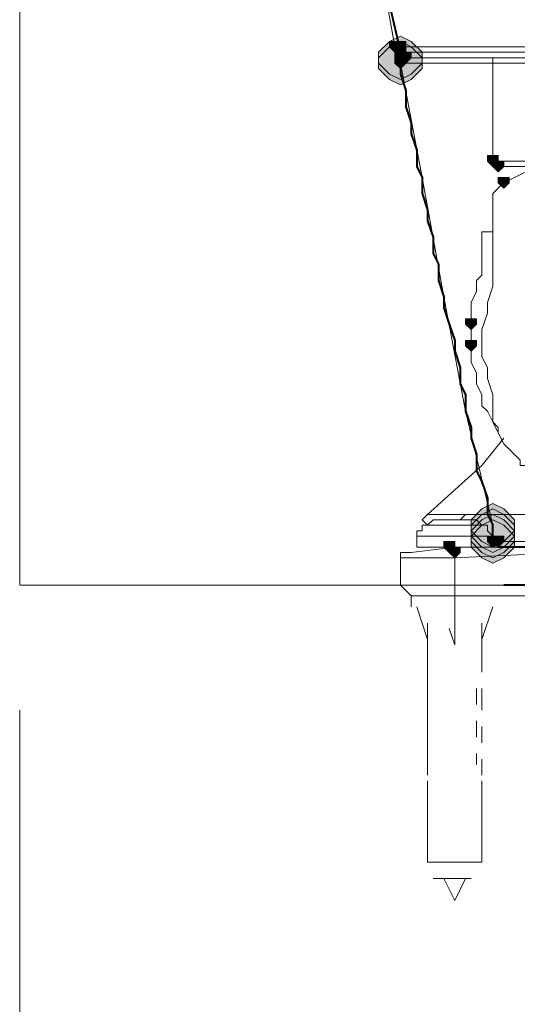
# Model space of a CAD drawing. Units: inches. Extents: x -280 to -6, y 2 to 200.
# Drawn here: x -235 to -231, y 28 to 35 of the extents above; entities that cross this region are included whole.
import ezdxf

# ---------------------------------------------------------------- set-up
doc = ezdxf.new("R2010")
doc.units = ezdxf.units.IN
doc.header["$LTSCALE"] = 5
doc.header["$MEASUREMENT"] = 0
doc.layers.add('Layer 1', color=7, linetype='Continuous', lineweight=0)

msp = doc.modelspace()

# ---------------------------------------------------------------- hatches: boundary and pattern name
at = {"layer": 'Layer 1'}
h = msp.add_hatch(color=7, dxfattribs=at)
h.dxf.hatch_style = 2
h.paths.add_polyline_path([(-232.1898, 35.2337), (-232.2745, 35.1914), (-232.3592, 35.1067), (-232.3592, 35.0221), (-232.2745, 34.9374), (-232.1898, 34.8951), (-232.1052, 34.9374), (-232.0205, 35.0221), (-232.0205, 35.1067), (-232.1052, 35.1914)])
h = msp.add_hatch(color=7, dxfattribs=at)
h.dxf.hatch_style = 2
h.paths.add_polyline_path([(-232.1898, 35.2337), (-232.2745, 35.1914), (-232.3592, 35.1067), (-232.3592, 35.0221), (-232.2745, 34.9374), (-232.1898, 34.8951), (-232.1052, 34.9374), (-232.0205, 35.0221), (-232.0205, 35.1067), (-232.1052, 35.1914)])
h = msp.add_hatch(color=7, dxfattribs=at)
h.dxf.hatch_style = 2
h.paths.add_polyline_path([(-232.1898, 35.2337), (-232.2745, 35.1914), (-232.3592, 35.1067), (-232.3592, 35.0221), (-232.2745, 34.9374), (-232.1898, 34.8951), (-232.1052, 34.9374), (-232.0205, 35.0221), (-232.0205, 35.1067), (-232.1052, 35.1914)])
h = msp.add_hatch(color=7, dxfattribs=at)
h.dxf.hatch_style = 2
h.paths.add_polyline_path([(-232.1898, 35.2337), (-232.2745, 35.1914), (-232.3592, 35.1067), (-232.3592, 35.0221), (-232.2745, 34.9374), (-232.1898, 34.8951), (-232.1052, 34.9374), (-232.0205, 35.0221), (-232.0205, 35.1067), (-232.1052, 35.1914)])
h = msp.add_hatch(color=7, dxfattribs=at)
h.dxf.hatch_style = 2
h.paths.add_polyline_path([(-232.1898, 35.2337), (-232.2745, 35.1914), (-232.3592, 35.1067), (-232.3592, 35.0221), (-232.2745, 34.9374), (-232.1898, 34.8951), (-232.1052, 34.9374), (-232.0205, 35.0221), (-232.0205, 35.1067), (-232.1052, 35.1914)])
h = msp.add_hatch(color=7, dxfattribs=at)
h.dxf.hatch_style = 2
h.paths.add_polyline_path([(-232.1898, 35.1914), (-232.2745, 35.1491), (-232.3592, 35.0644), (-232.3592, 34.9797), (-232.2745, 34.8951), (-232.1898, 34.8527), (-232.1052, 34.8951), (-232.0205, 34.9797), (-232.0205, 35.0644), (-232.1052, 35.1491)])
h = msp.add_hatch(color=7, dxfattribs=at)
h.dxf.hatch_style = 2
h.paths.add_polyline_path([(-232.1898, 35.1914), (-232.2745, 35.1491), (-232.3592, 35.0644), (-232.3592, 34.9797), (-232.2745, 34.8951), (-232.1898, 34.8527), (-232.1052, 34.8951), (-232.0205, 34.9797), (-232.0205, 35.0644), (-232.1052, 35.1491)])
h = msp.add_hatch(color=7, dxfattribs=at)
h.dxf.hatch_style = 2
h.paths.add_polyline_path([(-232.1898, 35.1914), (-232.2745, 35.1491), (-232.3592, 35.0644), (-232.3592, 34.9797), (-232.2745, 34.8951), (-232.1898, 34.8527), (-232.1052, 34.8951), (-232.0205, 34.9797), (-232.0205, 35.0644), (-232.1052, 35.1491)])
h = msp.add_hatch(color=7, dxfattribs=at)
h.dxf.hatch_style = 2
h.paths.add_polyline_path([(-232.1898, 35.1914), (-232.2745, 35.1491), (-232.3592, 35.0644), (-232.3592, 34.9797), (-232.2745, 34.8951), (-232.1898, 34.8527), (-232.1052, 34.8951), (-232.0205, 34.9797), (-232.0205, 35.0644), (-232.1052, 35.1491)])
h = msp.add_hatch(color=7, dxfattribs=at)
h.dxf.hatch_style = 2
h.paths.add_polyline_path([(-232.2322, 35.1914), (-232.2745, 35.1914), (-232.2745, 35.1491), (-232.2322, 35.1067), (-232.1898, 35.1491), (-232.1898, 35.1914)])
h = msp.add_hatch(color=7, dxfattribs=at)
h.dxf.hatch_style = 2
h.paths.add_polyline_path([(-232.2322, 35.1914), (-232.2745, 35.1914), (-232.2745, 35.1491), (-232.2322, 35.1067), (-232.1898, 35.1491), (-232.1898, 35.1914)])
h = msp.add_hatch(color=7, dxfattribs=at)
h.dxf.hatch_style = 2
h.paths.add_polyline_path([(-232.1898, 35.1914), (-232.2322, 35.1914), (-232.2322, 35.1491), (-232.1898, 35.1067), (-232.1475, 35.1491), (-232.1475, 35.1914)])
h = msp.add_hatch(color=7, dxfattribs=at)
h.dxf.hatch_style = 2
h.paths.add_polyline_path([(-232.1898, 35.1914), (-232.2322, 35.1914), (-232.2322, 35.1491), (-232.1898, 35.1067), (-232.1475, 35.1491), (-232.1475, 35.1914)])
h = msp.add_hatch(color=7, dxfattribs=at)
h.dxf.hatch_style = 2
h.paths.add_polyline_path([(-232.1898, 35.1491), (-232.2322, 35.1491), (-232.2322, 35.1067), (-232.1898, 35.0644), (-232.1475, 35.1067), (-232.1475, 35.1491)])
h = msp.add_hatch(color=7, dxfattribs=at)
h.dxf.hatch_style = 2
h.paths.add_polyline_path([(-232.1898, 35.1491), (-232.2322, 35.1491), (-232.2322, 35.1067), (-232.1898, 35.0644), (-232.1475, 35.1067), (-232.1475, 35.1491)])
h = msp.add_hatch(color=7, dxfattribs=at)
h.dxf.hatch_style = 2
h.paths.add_polyline_path([(-232.1898, 35.1491), (-232.2322, 35.1491), (-232.2322, 35.1067), (-232.1898, 35.0644), (-232.1475, 35.1067), (-232.1475, 35.1491)])
h = msp.add_hatch(color=7, dxfattribs=at)
h.dxf.hatch_style = 2
h.paths.add_polyline_path([(-232.1898, 35.1067), (-232.2322, 35.1067), (-232.2322, 35.0644), (-232.1898, 35.0221), (-232.1475, 35.0644), (-232.1475, 35.1067)])
h = msp.add_hatch(color=7, dxfattribs=at)
h.dxf.hatch_style = 2
h.paths.add_polyline_path([(-232.1898, 35.1067), (-232.2322, 35.1067), (-232.2322, 35.0644), (-232.1898, 35.0221), (-232.1475, 35.0644), (-232.1475, 35.1067)])
h = msp.add_hatch(color=7, dxfattribs=at)
h.dxf.hatch_style = 2
h.paths.add_polyline_path([(-232.1898, 35.1067), (-232.2322, 35.1067), (-232.2322, 35.0644), (-232.1898, 35.0221), (-232.1475, 35.0644), (-232.1475, 35.1067)])
h = msp.add_hatch(color=7, dxfattribs=at)
h.dxf.hatch_style = 2
h.paths.add_polyline_path([(-232.1898, 35.1067), (-232.2322, 35.1067), (-232.2322, 35.0644), (-232.1898, 35.0221), (-232.1475, 35.0644), (-232.1475, 35.1067)])
h = msp.add_hatch(color=7, dxfattribs=at)
h.dxf.hatch_style = 2
h.paths.add_polyline_path([(-232.1898, 35.1067), (-232.2322, 35.1067), (-232.2322, 35.0644), (-232.1898, 35.0221), (-232.1475, 35.0644), (-232.1475, 35.1067)])
h = msp.add_hatch(color=7, dxfattribs=at)
h.dxf.hatch_style = 2
h.paths.add_polyline_path([(-232.1898, 35.0644), (-232.2322, 35.0644), (-232.2322, 35.0221), (-232.1898, 34.9797), (-232.1475, 35.0221), (-232.1475, 35.0644)])
h = msp.add_hatch(color=7, dxfattribs=at)
h.dxf.hatch_style = 2
h.paths.add_polyline_path([(-232.1898, 35.0644), (-232.2322, 35.0644), (-232.2322, 35.0221), (-232.1898, 34.9797), (-232.1475, 35.0221), (-232.1475, 35.0644)])
h = msp.add_hatch(color=7, dxfattribs=at)
h.dxf.hatch_style = 2
h.paths.add_polyline_path([(-232.1898, 35.0644), (-232.2322, 35.0644), (-232.2322, 35.0221), (-232.1898, 34.9797), (-232.1475, 35.0221), (-232.1475, 35.0644)])
h = msp.add_hatch(color=7, dxfattribs=at)
h.dxf.hatch_style = 2
h.paths.add_polyline_path([(-232.1898, 35.0644), (-232.2322, 35.0644), (-232.2322, 35.0221), (-232.1898, 34.9797), (-232.1475, 35.0221), (-232.1475, 35.0644)])
h = msp.add_hatch(color=7, dxfattribs=at)
h.dxf.hatch_style = 2
h.paths.add_polyline_path([(-232.1475, 35.1067), (-232.1898, 35.1067), (-232.1898, 35.0644), (-232.1475, 35.0221), (-232.1052, 35.0644), (-232.1052, 35.1067)])
h = msp.add_hatch(color=7, dxfattribs=at)
h.dxf.hatch_style = 2
h.paths.add_polyline_path([(-231.4702, 34.3024), (-231.5125, 34.3024), (-231.5125, 34.26), (-231.4702, 34.2177), (-231.4278, 34.26), (-231.4278, 34.3024)])
h = msp.add_hatch(color=7, dxfattribs=at)
h.dxf.hatch_style = 2
h.paths.add_polyline_path([(-231.4278, 34.26), (-231.4702, 34.26), (-231.4702, 34.2177), (-231.4278, 34.1754), (-231.3855, 34.2177), (-231.3855, 34.26)])
h = msp.add_hatch(color=7, dxfattribs=at)
h.dxf.hatch_style = 2
h.paths.add_polyline_path([(-231.3855, 34.133), (-231.4278, 34.133), (-231.4278, 34.0907), (-231.3855, 34.0484), (-231.3432, 34.0907), (-231.3432, 34.133)])
h = msp.add_hatch(color=7, dxfattribs=at)
h.dxf.hatch_style = 2
h.paths.add_polyline_path([(-231.3855, 34.133), (-231.4278, 34.133), (-231.4278, 34.0907), (-231.3855, 34.0484), (-231.3432, 34.0907), (-231.3432, 34.133)])
h = msp.add_hatch(color=7, dxfattribs=at)
h.dxf.hatch_style = 2
h.paths.add_polyline_path([(-231.6395, 33.0324), (-231.6818, 33.0324), (-231.6818, 32.9901), (-231.6395, 32.9477), (-231.5972, 32.9901), (-231.5972, 33.0324)])
h = msp.add_hatch(color=7, dxfattribs=at)
h.dxf.hatch_style = 2
h.paths.add_polyline_path([(-231.6395, 32.863), (-231.6818, 32.863), (-231.6818, 32.8207), (-231.6395, 32.7784), (-231.5972, 32.8207), (-231.5972, 32.863)])
h = msp.add_hatch(color=7, dxfattribs=at)
h.dxf.hatch_style = 2
h.paths.add_polyline_path([(-231.4702, 31.5931), (-231.5548, 31.5507), (-231.6395, 31.4661), (-231.6395, 31.3814), (-231.5548, 31.2967), (-231.4702, 31.2544), (-231.3855, 31.2967), (-231.3009, 31.3814), (-231.3009, 31.4661), (-231.3855, 31.5507)])
h = msp.add_hatch(color=7, dxfattribs=at)
h.dxf.hatch_style = 2
h.paths.add_polyline_path([(-231.4702, 31.5931), (-231.5548, 31.5507), (-231.6395, 31.4661), (-231.6395, 31.3814), (-231.5548, 31.2967), (-231.4702, 31.2544), (-231.3855, 31.2967), (-231.3009, 31.3814), (-231.3009, 31.4661), (-231.3855, 31.5507)])
h = msp.add_hatch(color=7, dxfattribs=at)
h.dxf.hatch_style = 2
h.paths.add_polyline_path([(-231.4702, 31.5931), (-231.5548, 31.5507), (-231.6395, 31.4661), (-231.6395, 31.3814), (-231.5548, 31.2967), (-231.4702, 31.2544), (-231.3855, 31.2967), (-231.3009, 31.3814), (-231.3009, 31.4661), (-231.3855, 31.5507)])
h = msp.add_hatch(color=7, dxfattribs=at)
h.dxf.hatch_style = 2
h.paths.add_polyline_path([(-231.4702, 31.5931), (-231.5548, 31.5507), (-231.6395, 31.4661), (-231.6395, 31.3814), (-231.5548, 31.2967), (-231.4702, 31.2544), (-231.3855, 31.2967), (-231.3009, 31.3814), (-231.3009, 31.4661), (-231.3855, 31.5507)])
h = msp.add_hatch(color=7, dxfattribs=at)
h.dxf.hatch_style = 2
h.paths.add_polyline_path([(-231.4702, 31.5931), (-231.5548, 31.5507), (-231.6395, 31.4661), (-231.6395, 31.3814), (-231.5548, 31.2967), (-231.4702, 31.2544), (-231.3855, 31.2967), (-231.3009, 31.3814), (-231.3009, 31.4661), (-231.3855, 31.5507)])
h = msp.add_hatch(color=7, dxfattribs=at)
h.dxf.hatch_style = 2
h.paths.add_polyline_path([(-231.4702, 31.5507), (-231.5548, 31.5084), (-231.6395, 31.4237), (-231.6395, 31.339), (-231.5548, 31.2544), (-231.4702, 31.212), (-231.3855, 31.2544), (-231.3009, 31.339), (-231.3009, 31.4237), (-231.3855, 31.5084)])
h = msp.add_hatch(color=7, dxfattribs=at)
h.dxf.hatch_style = 2
h.paths.add_polyline_path([(-231.4702, 31.5507), (-231.5548, 31.5084), (-231.6395, 31.4237), (-231.6395, 31.339), (-231.5548, 31.2544), (-231.4702, 31.212), (-231.3855, 31.2544), (-231.3009, 31.339), (-231.3009, 31.4237), (-231.3855, 31.5084)])
h = msp.add_hatch(color=7, dxfattribs=at)
h.dxf.hatch_style = 2
h.paths.add_polyline_path([(-231.4702, 31.5507), (-231.5548, 31.5084), (-231.6395, 31.4237), (-231.6395, 31.339), (-231.5548, 31.2544), (-231.4702, 31.212), (-231.3855, 31.2544), (-231.3009, 31.339), (-231.3009, 31.4237), (-231.3855, 31.5084)])
h = msp.add_hatch(color=7, dxfattribs=at)
h.dxf.hatch_style = 2
h.paths.add_polyline_path([(-231.4702, 31.5084), (-231.5548, 31.4661), (-231.6395, 31.3814), (-231.6395, 31.2967), (-231.5548, 31.212), (-231.4702, 31.1697), (-231.3855, 31.212), (-231.3009, 31.2967), (-231.3009, 31.3814), (-231.3855, 31.4661)])
h = msp.add_hatch(color=7, dxfattribs=at)
h.dxf.hatch_style = 2
h.paths.add_polyline_path([(-231.4702, 31.5084), (-231.5548, 31.4661), (-231.6395, 31.3814), (-231.6395, 31.2967), (-231.5548, 31.212), (-231.4702, 31.1697), (-231.3855, 31.212), (-231.3009, 31.2967), (-231.3009, 31.3814), (-231.3855, 31.4661)])
h = msp.add_hatch(color=7, dxfattribs=at)
h.dxf.hatch_style = 2
h.paths.add_polyline_path([(-231.4702, 31.4661), (-231.5548, 31.4237), (-231.6395, 31.339), (-231.6395, 31.2544), (-231.5548, 31.1697), (-231.4702, 31.1274), (-231.3855, 31.1697), (-231.3009, 31.2544), (-231.3009, 31.339), (-231.3855, 31.4237)])
h = msp.add_hatch(color=7, dxfattribs=at)
h.dxf.hatch_style = 2
h.paths.add_polyline_path([(-231.4702, 31.4661), (-231.5548, 31.4237), (-231.6395, 31.339), (-231.6395, 31.2544), (-231.5548, 31.1697), (-231.4702, 31.1274), (-231.3855, 31.1697), (-231.3009, 31.2544), (-231.3009, 31.339), (-231.3855, 31.4237)])
h = msp.add_hatch(color=7, dxfattribs=at)
h.dxf.hatch_style = 2
h.paths.add_polyline_path([(-231.8089, 31.2967), (-231.8512, 31.2967), (-231.8512, 31.2544), (-231.8089, 31.212), (-231.7665, 31.2544), (-231.7665, 31.2967)])
h = msp.add_hatch(color=7, dxfattribs=at)
h.dxf.hatch_style = 2
h.paths.add_polyline_path([(-231.4702, 31.339), (-231.5125, 31.339), (-231.5125, 31.2967), (-231.4702, 31.2544), (-231.4278, 31.2967), (-231.4278, 31.339)])
h = msp.add_hatch(color=7, dxfattribs=at)
h.dxf.hatch_style = 2
h.paths.add_polyline_path([(-231.4702, 31.339), (-231.5125, 31.339), (-231.5125, 31.2967), (-231.4702, 31.2544), (-231.4278, 31.2967), (-231.4278, 31.339)])
h = msp.add_hatch(color=7, dxfattribs=at)
h.dxf.hatch_style = 2
h.paths.add_polyline_path([(-231.4702, 31.339), (-231.5125, 31.339), (-231.5125, 31.2967), (-231.4702, 31.2544), (-231.4278, 31.2967), (-231.4278, 31.339)])
h = msp.add_hatch(color=7, dxfattribs=at)
h.dxf.hatch_style = 2
h.paths.add_polyline_path([(-231.4278, 31.339), (-231.4702, 31.339), (-231.4702, 31.2967), (-231.4278, 31.2544), (-231.3855, 31.2967), (-231.3855, 31.339)])
h = msp.add_hatch(color=7, dxfattribs=at)
h.dxf.hatch_style = 2
h.paths.add_polyline_path([(-231.4278, 31.339), (-231.4702, 31.339), (-231.4702, 31.2967), (-231.4278, 31.2544), (-231.3855, 31.2967), (-231.3855, 31.339)])
h = msp.add_hatch(color=7, dxfattribs=at)
h.dxf.hatch_style = 2
h.paths.add_polyline_path([(-231.7665, 31.2544), (-231.8089, 31.2544), (-231.8089, 31.212), (-231.7665, 31.1697), (-231.7242, 31.212), (-231.7242, 31.2544)])

# ---------------------------------------------------------------- linework, layer by layer
at = {"layer": 'Layer 1', "color": 7, "lineweight": 15}
for p, q in [((-235.1532, 30.958), (-235.1532, 38.3664)), ((-228.9725, 30.958), (-235.1532, 30.958)), ((-232.1898, 30.958), (-232.1052, 30.8734)), ((-231.7665, 30.958), (-231.7665, 30.8734)), ((-232.1052, 30.7887), (-232.1052, 30.8734)), ((-232.1052, 30.8734), (-231.7665, 30.8734)), ((-231.7665, 30.8734), (-230.2848, 30.8734)), ((-231.7665, 30.7887), (-231.7665, 30.8734)), ((-231.9782, 30.5347), (-232.0628, 30.7887)), ((-231.7665, 30.4924), (-231.7665, 30.7887)), ((-231.5548, 30.5347), (-231.4702, 30.7887)), ((-231.9782, 30.6617), (-231.9782, 30.5347)), ((-231.7665, 30.4924), (-231.8089, 30.6194)), ((-231.7665, 30.6194), (-231.7665, 30.4924)), ((-231.5548, 30.5347), (-231.5548, 30.6617)), ((-231.9782, 30.5347), (-231.9782, 30.2807)), ((-231.5548, 30.2807), (-231.5548, 30.5347)), ((-231.9782, 30.1537), (-231.9782, 30.0267)), ((-231.9782, 30.1537), (-231.9782, 29.9844)), ((-231.5972, 30.0267), (-231.5972, 30.1537)), ((-231.5548, 30.1537), (-231.5548, 29.9844)), ((-231.9782, 30.0691), (-231.9782, 29.9844)), ((-235.1532, 29.9844), (-235.1532, 20.5441)), ((-231.9782, 29.9421), (-231.9782, 29.8574)), ((-231.9782, 29.8997), (-231.9782, 29.7727)), ((-231.9782, 29.8574), (-231.9782, 29.7304)), ((-231.5972, 29.7727), (-231.5972, 29.8997)), ((-231.5548, 29.8574), (-231.5548, 29.7304)), ((-231.9782, 29.8151), (-231.9782, 29.7304)), ((-231.9782, 29.688), (-231.9782, 29.6034)), ((-231.9782, 29.6457), (-231.9782, 29.561)), ((-231.9782, 29.6034), (-231.9782, 29.4764)), ((-231.5972, 29.561), (-231.5972, 29.6457)), ((-231.5548, 29.6034), (-231.5548, 29.4764)), ((-231.9782, 29.561), (-231.9782, 29.4764)), ((-231.9782, 29.434), (-231.9782, 28.7991)), ((-231.6395, 28.6721), (-231.9358, 28.6721)), ((-231.8512, 28.6721), (-231.7665, 28.5027)), ((-231.7665, 28.5027), (-231.6818, 28.6721))]:
    msp.add_line(p, q, dxfattribs=at)
at = {"layer": 'Layer 1', "color": 7, "lineweight": 13}
for p, q in [((-232.3169, 35.6147), (-232.2322, 35.1491)), ((-232.2322, 35.1491), (-232.1898, 35.1067)), ((-232.1898, 35.1491), (-232.2322, 35.1491)), ((-232.1898, 35.1491), (-232.1475, 35.1491)), ((-232.1475, 35.1491), (-232.0628, 35.1491)), ((-232.0628, 35.1491), (-231.5125, 35.1491)), ((-231.5125, 35.1491), (-230.9622, 35.1491)), ((-230.9622, 35.1067), (-232.1898, 35.1067)), ((-232.1475, 35.0644), (-232.1898, 35.0644)), ((-232.1898, 35.0644), (-232.1898, 35.0221)), ((-231.5548, 35.0644), (-232.1475, 35.0644)), ((-230.9198, 35.0644), (-231.5548, 35.0644)), ((-231.4702, 35.0644), (-231.4702, 34.26)), ((-232.1898, 35.0221), (-232.1475, 35.0221)), ((-232.1475, 35.0221), (-232.1052, 35.0221)), ((-232.1052, 35.0221), (-232.0628, 35.0221)), ((-232.0628, 35.0221), (-231.5125, 35.0221)), ((-231.5125, 35.0221), (-230.9198, 35.0221)), ((-231.3855, 34.0907), (-230.6235, 34.4717)), ((-231.0892, 34.26), (-231.4702, 34.26)), ((-231.4702, 34.26), (-231.4278, 34.2177)), ((-231.4278, 34.2177), (-231.1738, 34.2177)), ((-231.4702, 33.3287), (-231.4702, 33.9214)), ((-231.5548, 33.4557), (-231.5548, 33.6674)), ((-231.4702, 33.2864), (-231.4702, 33.3287)), ((-231.6395, 32.9901), (-231.6395, 32.8207)), ((-231.4702, 32.3974), (-231.4702, 32.4397)), ((-231.4702, 32.3974), (-231.4702, 32.2281)), ((-231.3855, 32.1011), (-231.5548, 31.8894)), ((-231.5548, 31.8894), (-231.9782, 31.5084)), ((-232.0205, 31.4661), (-231.9782, 31.5084)), ((-231.9782, 31.4237), (-232.0205, 31.4661)), ((-231.1315, 31.5084), (-231.9782, 31.5084)), ((-231.6818, 31.5084), (-231.7242, 31.4661)), ((-231.7665, 31.4237), (-231.9782, 31.4237)), ((-231.5548, 31.4237), (-231.7665, 31.4237)), ((-232.0628, 31.339), (-232.0628, 31.2544)), ((-231.7665, 31.339), (-232.0628, 31.339)), ((-231.4702, 31.339), (-231.7665, 31.339)), ((-231.4702, 31.339), (-231.4702, 31.2967)), ((-231.4702, 31.2544), (-231.4702, 31.339)), ((-231.4278, 31.2967), (-231.4702, 31.2967)), ((-231.4278, 31.2967), (-231.3855, 31.2967)), ((-231.3855, 31.2967), (-231.3009, 31.2967)), ((-231.3009, 31.2967), (-230.7505, 31.2967)), ((-231.7665, 31.2544), (-232.1052, 31.212)), ((-231.7665, 31.2544), (-232.0628, 31.2544)), ((-232.0205, 31.2544), (-231.9782, 31.2544)), ((-231.7665, 31.212), (-231.8089, 31.2544)), ((-231.7665, 31.2544), (-231.8089, 31.2544)), ((-230.8775, 31.2544), (-231.7665, 31.2544)), ((-231.7665, 31.212), (-231.7665, 31.1697)), ((-231.7665, 31.1697), (-230.8775, 31.212)), ((-232.1898, 31.1697), (-231.7665, 31.1697)), ((-232.1898, 31.1697), (-232.1898, 30.958)), ((-231.7665, 30.958), (-231.7665, 31.1697)), ((-231.7665, 30.958), (-232.1898, 30.958)), ((-230.2848, 30.958), (-231.7665, 30.958))]:
    msp.add_line(p, q, dxfattribs=at)
at = {"layer": 'Layer 1', "color": 7, "lineweight": 40}
for p, q in [((-232.1898, 35.1067), (-232.1898, 35.0644)), ((-232.1898, 35.0644), (-232.1898, 35.0644)), ((-232.1898, 35.0221), (-232.1898, 35.0644)), ((-231.4702, 31.3814), (-231.4702, 31.4237)), ((-231.4702, 31.339), (-231.4702, 31.3814)), ((-231.4702, 31.2967), (-231.4702, 31.339)), ((-231.4702, 31.2967), (-231.4278, 31.2967)), ((-231.4278, 31.2967), (-231.4278, 31.2544)), ((-231.4278, 31.2544), (-231.4278, 31.2544)), ((-231.4278, 31.2544), (-231.4278, 31.2544)), ((-230.2002, 31.2544), (-231.4278, 31.2544)), ((-184.5648, 30.958), (-231.3855, 30.958))]:
    msp.add_line(p, q, dxfattribs=at)
for points in [[(-232.6132, 37.3504), (-232.4862, 36.8001), (-232.4015, 36.2497), (-232.3169, 35.657), (-232.1898, 35.1067)], [(-232.1898, 35.0221), (-232.1898, 34.9374), (-232.1475, 34.8104), (-232.1475, 34.6834), (-232.1052, 34.5564), (-232.1052, 34.4717), (-232.0628, 34.3447), (-232.0628, 34.2177), (-232.0205, 34.133), (-232.0205, 34.006), (-231.9782, 33.879), (-231.9782, 33.7944), (-231.9358, 33.6674), (-231.9358, 33.5404), (-231.8935, 33.4557), (-231.8935, 33.3287), (-231.8512, 33.2017)], [(-231.8512, 33.2017), (-231.8512, 33.1171), (-231.8089, 32.9901), (-231.7665, 32.863), (-231.7665, 32.7784), (-231.7242, 32.6514), (-231.7242, 32.5244), (-231.6818, 32.4397), (-231.6818, 32.3127), (-231.6395, 32.1857), (-231.6395, 32.1011), (-231.5972, 31.9741), (-231.5972, 31.8471), (-231.5548, 31.7624), (-231.5125, 31.6354), (-231.5125, 31.5084), (-231.4702, 31.4237)], [(-231.8512, 33.2017), (-231.8512, 33.1171), (-231.8089, 32.9901), (-231.7665, 32.863), (-231.7665, 32.7784), (-231.7242, 32.6514), (-231.7242, 32.5244), (-231.6818, 32.4397), (-231.6818, 32.3127), (-231.6395, 32.1857), (-231.6395, 32.1011), (-231.5972, 31.9741), (-231.5972, 31.8471), (-231.5548, 31.7624), (-231.5125, 31.6354), (-231.5125, 31.5084), (-231.4702, 31.4237)]]:
    msp.add_lwpolyline(points, dxfattribs=at)
at = {"layer": 'Layer 1'}
for points in [[(-232.1898, 35.2337), (-232.2745, 35.1914), (-232.3592, 35.1067), (-232.3592, 35.0221), (-232.2745, 34.9374), (-232.1898, 34.8951), (-232.1052, 34.9374), (-232.0205, 35.0221), (-232.0205, 35.1067), (-232.1052, 35.1914)], [(-232.1898, 35.2337), (-232.2745, 35.1914), (-232.3592, 35.1067), (-232.3592, 35.0221), (-232.2745, 34.9374), (-232.1898, 34.8951), (-232.1052, 34.9374), (-232.0205, 35.0221), (-232.0205, 35.1067), (-232.1052, 35.1914)], [(-232.1898, 35.2337), (-232.2745, 35.1914), (-232.3592, 35.1067), (-232.3592, 35.0221), (-232.2745, 34.9374), (-232.1898, 34.8951), (-232.1052, 34.9374), (-232.0205, 35.0221), (-232.0205, 35.1067), (-232.1052, 35.1914)], [(-232.1898, 35.2337), (-232.2745, 35.1914), (-232.3592, 35.1067), (-232.3592, 35.0221), (-232.2745, 34.9374), (-232.1898, 34.8951), (-232.1052, 34.9374), (-232.0205, 35.0221), (-232.0205, 35.1067), (-232.1052, 35.1914)], [(-232.1898, 35.2337), (-232.2745, 35.1914), (-232.3592, 35.1067), (-232.3592, 35.0221), (-232.2745, 34.9374), (-232.1898, 34.8951), (-232.1052, 34.9374), (-232.0205, 35.0221), (-232.0205, 35.1067), (-232.1052, 35.1914)], [(-232.1898, 35.1914), (-232.2745, 35.1491), (-232.3592, 35.0644), (-232.3592, 34.9797), (-232.2745, 34.8951), (-232.1898, 34.8527), (-232.1052, 34.8951), (-232.0205, 34.9797), (-232.0205, 35.0644), (-232.1052, 35.1491)], [(-232.1898, 35.1914), (-232.2745, 35.1491), (-232.3592, 35.0644), (-232.3592, 34.9797), (-232.2745, 34.8951), (-232.1898, 34.8527), (-232.1052, 34.8951), (-232.0205, 34.9797), (-232.0205, 35.0644), (-232.1052, 35.1491)], [(-232.1898, 35.1914), (-232.2745, 35.1491), (-232.3592, 35.0644), (-232.3592, 34.9797), (-232.2745, 34.8951), (-232.1898, 34.8527), (-232.1052, 34.8951), (-232.0205, 34.9797), (-232.0205, 35.0644), (-232.1052, 35.1491)], [(-232.1898, 35.1914), (-232.2745, 35.1491), (-232.3592, 35.0644), (-232.3592, 34.9797), (-232.2745, 34.8951), (-232.1898, 34.8527), (-232.1052, 34.8951), (-232.0205, 34.9797), (-232.0205, 35.0644), (-232.1052, 35.1491)], [(-232.2322, 35.1914), (-232.2745, 35.1914), (-232.2745, 35.1491), (-232.2322, 35.1067), (-232.1898, 35.1491), (-232.1898, 35.1914)], [(-232.2322, 35.1914), (-232.2745, 35.1914), (-232.2745, 35.1491), (-232.2322, 35.1067), (-232.1898, 35.1491), (-232.1898, 35.1914)], [(-232.1898, 35.1914), (-232.2322, 35.1914), (-232.2322, 35.1491), (-232.1898, 35.1067), (-232.1475, 35.1491), (-232.1475, 35.1914)], [(-232.1898, 35.1914), (-232.2322, 35.1914), (-232.2322, 35.1491), (-232.1898, 35.1067), (-232.1475, 35.1491), (-232.1475, 35.1914)], [(-232.1898, 35.1491), (-232.2322, 35.1491), (-232.2322, 35.1067), (-232.1898, 35.0644), (-232.1475, 35.1067), (-232.1475, 35.1491)], [(-232.1898, 35.1491), (-232.2322, 35.1491), (-232.2322, 35.1067), (-232.1898, 35.0644), (-232.1475, 35.1067), (-232.1475, 35.1491)], [(-232.1898, 35.1491), (-232.2322, 35.1491), (-232.2322, 35.1067), (-232.1898, 35.0644), (-232.1475, 35.1067), (-232.1475, 35.1491)], [(-232.1898, 35.1067), (-232.2322, 35.1067), (-232.2322, 35.0644), (-232.1898, 35.0221), (-232.1475, 35.0644), (-232.1475, 35.1067)], [(-232.1898, 35.1067), (-232.2322, 35.1067), (-232.2322, 35.0644), (-232.1898, 35.0221), (-232.1475, 35.0644), (-232.1475, 35.1067)], [(-232.1898, 35.1067), (-232.2322, 35.1067), (-232.2322, 35.0644), (-232.1898, 35.0221), (-232.1475, 35.0644), (-232.1475, 35.1067)], [(-232.1898, 35.1067), (-232.2322, 35.1067), (-232.2322, 35.0644), (-232.1898, 35.0221), (-232.1475, 35.0644), (-232.1475, 35.1067)], [(-232.1898, 35.1067), (-232.2322, 35.1067), (-232.2322, 35.0644), (-232.1898, 35.0221), (-232.1475, 35.0644), (-232.1475, 35.1067)], [(-232.1898, 35.0644), (-232.2322, 35.0644), (-232.2322, 35.0221), (-232.1898, 34.9797), (-232.1475, 35.0221), (-232.1475, 35.0644)], [(-232.1898, 35.0644), (-232.2322, 35.0644), (-232.2322, 35.0221), (-232.1898, 34.9797), (-232.1475, 35.0221), (-232.1475, 35.0644)], [(-232.1898, 35.0644), (-232.2322, 35.0644), (-232.2322, 35.0221), (-232.1898, 34.9797), (-232.1475, 35.0221), (-232.1475, 35.0644)], [(-232.1898, 35.0644), (-232.2322, 35.0644), (-232.2322, 35.0221), (-232.1898, 34.9797), (-232.1475, 35.0221), (-232.1475, 35.0644)], [(-232.1475, 35.1067), (-232.1898, 35.1067), (-232.1898, 35.0644), (-232.1475, 35.0221), (-232.1052, 35.0644), (-232.1052, 35.1067)], [(-231.4702, 34.3024), (-231.5125, 34.3024), (-231.5125, 34.26), (-231.4702, 34.2177), (-231.4278, 34.26), (-231.4278, 34.3024)], [(-231.4278, 34.26), (-231.4702, 34.26), (-231.4702, 34.2177), (-231.4278, 34.1754), (-231.3855, 34.2177), (-231.3855, 34.26)], [(-231.3855, 34.133), (-231.4278, 34.133), (-231.4278, 34.0907), (-231.3855, 34.0484), (-231.3432, 34.0907), (-231.3432, 34.133)], [(-231.3855, 34.133), (-231.4278, 34.133), (-231.4278, 34.0907), (-231.3855, 34.0484), (-231.3432, 34.0907), (-231.3432, 34.133)], [(-231.6395, 33.0324), (-231.6818, 33.0324), (-231.6818, 32.9901), (-231.6395, 32.9477), (-231.5972, 32.9901), (-231.5972, 33.0324)], [(-231.6395, 32.863), (-231.6818, 32.863), (-231.6818, 32.8207), (-231.6395, 32.7784), (-231.5972, 32.8207), (-231.5972, 32.863)], [(-231.4702, 31.5931), (-231.5548, 31.5507), (-231.6395, 31.4661), (-231.6395, 31.3814), (-231.5548, 31.2967), (-231.4702, 31.2544), (-231.3855, 31.2967), (-231.3009, 31.3814), (-231.3009, 31.4661), (-231.3855, 31.5507)], [(-231.4702, 31.5931), (-231.5548, 31.5507), (-231.6395, 31.4661), (-231.6395, 31.3814), (-231.5548, 31.2967), (-231.4702, 31.2544), (-231.3855, 31.2967), (-231.3009, 31.3814), (-231.3009, 31.4661), (-231.3855, 31.5507)], [(-231.4702, 31.5931), (-231.5548, 31.5507), (-231.6395, 31.4661), (-231.6395, 31.3814), (-231.5548, 31.2967), (-231.4702, 31.2544), (-231.3855, 31.2967), (-231.3009, 31.3814), (-231.3009, 31.4661), (-231.3855, 31.5507)], [(-231.4702, 31.5931), (-231.5548, 31.5507), (-231.6395, 31.4661), (-231.6395, 31.3814), (-231.5548, 31.2967), (-231.4702, 31.2544), (-231.3855, 31.2967), (-231.3009, 31.3814), (-231.3009, 31.4661), (-231.3855, 31.5507)], [(-231.4702, 31.5931), (-231.5548, 31.5507), (-231.6395, 31.4661), (-231.6395, 31.3814), (-231.5548, 31.2967), (-231.4702, 31.2544), (-231.3855, 31.2967), (-231.3009, 31.3814), (-231.3009, 31.4661), (-231.3855, 31.5507)], [(-231.4702, 31.5507), (-231.5548, 31.5084), (-231.6395, 31.4237), (-231.6395, 31.339), (-231.5548, 31.2544), (-231.4702, 31.212), (-231.3855, 31.2544), (-231.3009, 31.339), (-231.3009, 31.4237), (-231.3855, 31.5084)], [(-231.4702, 31.5507), (-231.5548, 31.5084), (-231.6395, 31.4237), (-231.6395, 31.339), (-231.5548, 31.2544), (-231.4702, 31.212), (-231.3855, 31.2544), (-231.3009, 31.339), (-231.3009, 31.4237), (-231.3855, 31.5084)], [(-231.4702, 31.5507), (-231.5548, 31.5084), (-231.6395, 31.4237), (-231.6395, 31.339), (-231.5548, 31.2544), (-231.4702, 31.212), (-231.3855, 31.2544), (-231.3009, 31.339), (-231.3009, 31.4237), (-231.3855, 31.5084)], [(-231.4702, 31.5084), (-231.5548, 31.4661), (-231.6395, 31.3814), (-231.6395, 31.2967), (-231.5548, 31.212), (-231.4702, 31.1697), (-231.3855, 31.212), (-231.3009, 31.2967), (-231.3009, 31.3814), (-231.3855, 31.4661)], [(-231.4702, 31.5084), (-231.5548, 31.4661), (-231.6395, 31.3814), (-231.6395, 31.2967), (-231.5548, 31.212), (-231.4702, 31.1697), (-231.3855, 31.212), (-231.3009, 31.2967), (-231.3009, 31.3814), (-231.3855, 31.4661)], [(-231.4702, 31.4661), (-231.5548, 31.4237), (-231.6395, 31.339), (-231.6395, 31.2544), (-231.5548, 31.1697), (-231.4702, 31.1274), (-231.3855, 31.1697), (-231.3009, 31.2544), (-231.3009, 31.339), (-231.3855, 31.4237)], [(-231.4702, 31.4661), (-231.5548, 31.4237), (-231.6395, 31.339), (-231.6395, 31.2544), (-231.5548, 31.1697), (-231.4702, 31.1274), (-231.3855, 31.1697), (-231.3009, 31.2544), (-231.3009, 31.339), (-231.3855, 31.4237)], [(-231.8089, 31.2967), (-231.8512, 31.2967), (-231.8512, 31.2544), (-231.8089, 31.212), (-231.7665, 31.2544), (-231.7665, 31.2967)], [(-231.4702, 31.339), (-231.5125, 31.339), (-231.5125, 31.2967), (-231.4702, 31.2544), (-231.4278, 31.2967), (-231.4278, 31.339)], [(-231.4702, 31.339), (-231.5125, 31.339), (-231.5125, 31.2967), (-231.4702, 31.2544), (-231.4278, 31.2967), (-231.4278, 31.339)], [(-231.4702, 31.339), (-231.5125, 31.339), (-231.5125, 31.2967), (-231.4702, 31.2544), (-231.4278, 31.2967), (-231.4278, 31.339)], [(-231.4278, 31.339), (-231.4702, 31.339), (-231.4702, 31.2967), (-231.4278, 31.2544), (-231.3855, 31.2967), (-231.3855, 31.339)], [(-231.4278, 31.339), (-231.4702, 31.339), (-231.4702, 31.2967), (-231.4278, 31.2544), (-231.3855, 31.2967), (-231.3855, 31.339)], [(-231.7665, 31.2544), (-231.8089, 31.2544), (-231.8089, 31.212), (-231.7665, 31.1697), (-231.7242, 31.212), (-231.7242, 31.2544)]]:
    msp.add_lwpolyline(points, close=True, dxfattribs=at)
at = {"layer": 'Layer 1', "color": 7, "lineweight": 0}
for points in [[(-232.1898, 35.2337), (-232.2745, 35.1914), (-232.3592, 35.1067), (-232.3592, 35.0221), (-232.2745, 34.9374), (-232.1898, 34.8951), (-232.1052, 34.9374), (-232.0205, 35.0221), (-232.0205, 35.1067), (-232.1052, 35.1914)], [(-232.1898, 35.2337), (-232.2745, 35.1914), (-232.3592, 35.1067), (-232.3592, 35.0221), (-232.2745, 34.9374), (-232.1898, 34.8951), (-232.1052, 34.9374), (-232.0205, 35.0221), (-232.0205, 35.1067), (-232.1052, 35.1914)], [(-232.1898, 35.2337), (-232.2745, 35.1914), (-232.3592, 35.1067), (-232.3592, 35.0221), (-232.2745, 34.9374), (-232.1898, 34.8951), (-232.1052, 34.9374), (-232.0205, 35.0221), (-232.0205, 35.1067), (-232.1052, 35.1914)], [(-232.1898, 35.2337), (-232.2745, 35.1914), (-232.3592, 35.1067), (-232.3592, 35.0221), (-232.2745, 34.9374), (-232.1898, 34.8951), (-232.1052, 34.9374), (-232.0205, 35.0221), (-232.0205, 35.1067), (-232.1052, 35.1914)], [(-232.1898, 35.2337), (-232.2745, 35.1914), (-232.3592, 35.1067), (-232.3592, 35.0221), (-232.2745, 34.9374), (-232.1898, 34.8951), (-232.1052, 34.9374), (-232.0205, 35.0221), (-232.0205, 35.1067), (-232.1052, 35.1914)], [(-232.1898, 35.1914), (-232.2745, 35.1491), (-232.3592, 35.0644), (-232.3592, 34.9797), (-232.2745, 34.8951), (-232.1898, 34.8527), (-232.1052, 34.8951), (-232.0205, 34.9797), (-232.0205, 35.0644), (-232.1052, 35.1491)], [(-232.1898, 35.1914), (-232.2745, 35.1491), (-232.3592, 35.0644), (-232.3592, 34.9797), (-232.2745, 34.8951), (-232.1898, 34.8527), (-232.1052, 34.8951), (-232.0205, 34.9797), (-232.0205, 35.0644), (-232.1052, 35.1491)], [(-232.1898, 35.1914), (-232.2745, 35.1491), (-232.3592, 35.0644), (-232.3592, 34.9797), (-232.2745, 34.8951), (-232.1898, 34.8527), (-232.1052, 34.8951), (-232.0205, 34.9797), (-232.0205, 35.0644), (-232.1052, 35.1491)], [(-232.1898, 35.1914), (-232.2745, 35.1491), (-232.3592, 35.0644), (-232.3592, 34.9797), (-232.2745, 34.8951), (-232.1898, 34.8527), (-232.1052, 34.8951), (-232.0205, 34.9797), (-232.0205, 35.0644), (-232.1052, 35.1491)], [(-232.2322, 35.1914), (-232.2745, 35.1914), (-232.2745, 35.1491), (-232.2322, 35.1067), (-232.1898, 35.1491), (-232.1898, 35.1914)], [(-232.2322, 35.1914), (-232.2745, 35.1914), (-232.2745, 35.1491), (-232.2322, 35.1067), (-232.1898, 35.1491), (-232.1898, 35.1914)], [(-232.1898, 35.1914), (-232.2322, 35.1914), (-232.2322, 35.1491), (-232.1898, 35.1067), (-232.1475, 35.1491), (-232.1475, 35.1914)], [(-232.1898, 35.1914), (-232.2322, 35.1914), (-232.2322, 35.1491), (-232.1898, 35.1067), (-232.1475, 35.1491), (-232.1475, 35.1914)], [(-232.1898, 35.1491), (-232.2322, 35.1491), (-232.2322, 35.1067), (-232.1898, 35.0644), (-232.1475, 35.1067), (-232.1475, 35.1491)], [(-232.1898, 35.1491), (-232.2322, 35.1491), (-232.2322, 35.1067), (-232.1898, 35.0644), (-232.1475, 35.1067), (-232.1475, 35.1491)], [(-232.1898, 35.1491), (-232.2322, 35.1491), (-232.2322, 35.1067), (-232.1898, 35.0644), (-232.1475, 35.1067), (-232.1475, 35.1491)], [(-232.1898, 35.1067), (-232.2322, 35.1067), (-232.2322, 35.0644), (-232.1898, 35.0221), (-232.1475, 35.0644), (-232.1475, 35.1067)], [(-232.1898, 35.1067), (-232.2322, 35.1067), (-232.2322, 35.0644), (-232.1898, 35.0221), (-232.1475, 35.0644), (-232.1475, 35.1067)], [(-232.1898, 35.1067), (-232.2322, 35.1067), (-232.2322, 35.0644), (-232.1898, 35.0221), (-232.1475, 35.0644), (-232.1475, 35.1067)], [(-232.1898, 35.1067), (-232.2322, 35.1067), (-232.2322, 35.0644), (-232.1898, 35.0221), (-232.1475, 35.0644), (-232.1475, 35.1067)], [(-232.1898, 35.1067), (-232.2322, 35.1067), (-232.2322, 35.0644), (-232.1898, 35.0221), (-232.1475, 35.0644), (-232.1475, 35.1067)], [(-232.1898, 35.0644), (-232.2322, 35.0644), (-232.2322, 35.0221), (-232.1898, 34.9797), (-232.1475, 35.0221), (-232.1475, 35.0644)], [(-232.1898, 35.0644), (-232.2322, 35.0644), (-232.2322, 35.0221), (-232.1898, 34.9797), (-232.1475, 35.0221), (-232.1475, 35.0644)], [(-232.1898, 35.0644), (-232.2322, 35.0644), (-232.2322, 35.0221), (-232.1898, 34.9797), (-232.1475, 35.0221), (-232.1475, 35.0644)], [(-232.1898, 35.0644), (-232.2322, 35.0644), (-232.2322, 35.0221), (-232.1898, 34.9797), (-232.1475, 35.0221), (-232.1475, 35.0644)], [(-232.1475, 35.1067), (-232.1898, 35.1067), (-232.1898, 35.0644), (-232.1475, 35.0221), (-232.1052, 35.0644), (-232.1052, 35.1067)], [(-231.4702, 34.3024), (-231.5125, 34.3024), (-231.5125, 34.26), (-231.4702, 34.2177), (-231.4278, 34.26), (-231.4278, 34.3024)], [(-231.4278, 34.26), (-231.4702, 34.26), (-231.4702, 34.2177), (-231.4278, 34.1754), (-231.3855, 34.2177), (-231.3855, 34.26)], [(-231.3855, 34.133), (-231.4278, 34.133), (-231.4278, 34.0907), (-231.3855, 34.0484), (-231.3432, 34.0907), (-231.3432, 34.133)], [(-231.3855, 34.133), (-231.4278, 34.133), (-231.4278, 34.0907), (-231.3855, 34.0484), (-231.3432, 34.0907), (-231.3432, 34.133)], [(-231.6395, 33.0324), (-231.6818, 33.0324), (-231.6818, 32.9901), (-231.6395, 32.9477), (-231.5972, 32.9901), (-231.5972, 33.0324)], [(-231.6395, 32.863), (-231.6818, 32.863), (-231.6818, 32.8207), (-231.6395, 32.7784), (-231.5972, 32.8207), (-231.5972, 32.863)], [(-231.4702, 31.5931), (-231.5548, 31.5507), (-231.6395, 31.4661), (-231.6395, 31.3814), (-231.5548, 31.2967), (-231.4702, 31.2544), (-231.3855, 31.2967), (-231.3009, 31.3814), (-231.3009, 31.4661), (-231.3855, 31.5507)], [(-231.4702, 31.5931), (-231.5548, 31.5507), (-231.6395, 31.4661), (-231.6395, 31.3814), (-231.5548, 31.2967), (-231.4702, 31.2544), (-231.3855, 31.2967), (-231.3009, 31.3814), (-231.3009, 31.4661), (-231.3855, 31.5507)], [(-231.4702, 31.5931), (-231.5548, 31.5507), (-231.6395, 31.4661), (-231.6395, 31.3814), (-231.5548, 31.2967), (-231.4702, 31.2544), (-231.3855, 31.2967), (-231.3009, 31.3814), (-231.3009, 31.4661), (-231.3855, 31.5507)], [(-231.4702, 31.5931), (-231.5548, 31.5507), (-231.6395, 31.4661), (-231.6395, 31.3814), (-231.5548, 31.2967), (-231.4702, 31.2544), (-231.3855, 31.2967), (-231.3009, 31.3814), (-231.3009, 31.4661), (-231.3855, 31.5507)], [(-231.4702, 31.5931), (-231.5548, 31.5507), (-231.6395, 31.4661), (-231.6395, 31.3814), (-231.5548, 31.2967), (-231.4702, 31.2544), (-231.3855, 31.2967), (-231.3009, 31.3814), (-231.3009, 31.4661), (-231.3855, 31.5507)], [(-231.4702, 31.5507), (-231.5548, 31.5084), (-231.6395, 31.4237), (-231.6395, 31.339), (-231.5548, 31.2544), (-231.4702, 31.212), (-231.3855, 31.2544), (-231.3009, 31.339), (-231.3009, 31.4237), (-231.3855, 31.5084)], [(-231.4702, 31.5507), (-231.5548, 31.5084), (-231.6395, 31.4237), (-231.6395, 31.339), (-231.5548, 31.2544), (-231.4702, 31.212), (-231.3855, 31.2544), (-231.3009, 31.339), (-231.3009, 31.4237), (-231.3855, 31.5084)], [(-231.4702, 31.5507), (-231.5548, 31.5084), (-231.6395, 31.4237), (-231.6395, 31.339), (-231.5548, 31.2544), (-231.4702, 31.212), (-231.3855, 31.2544), (-231.3009, 31.339), (-231.3009, 31.4237), (-231.3855, 31.5084)], [(-231.4702, 31.5084), (-231.5548, 31.4661), (-231.6395, 31.3814), (-231.6395, 31.2967), (-231.5548, 31.212), (-231.4702, 31.1697), (-231.3855, 31.212), (-231.3009, 31.2967), (-231.3009, 31.3814), (-231.3855, 31.4661)], [(-231.4702, 31.5084), (-231.5548, 31.4661), (-231.6395, 31.3814), (-231.6395, 31.2967), (-231.5548, 31.212), (-231.4702, 31.1697), (-231.3855, 31.212), (-231.3009, 31.2967), (-231.3009, 31.3814), (-231.3855, 31.4661)], [(-231.4702, 31.4661), (-231.5548, 31.4237), (-231.6395, 31.339), (-231.6395, 31.2544), (-231.5548, 31.1697), (-231.4702, 31.1274), (-231.3855, 31.1697), (-231.3009, 31.2544), (-231.3009, 31.339), (-231.3855, 31.4237)], [(-231.4702, 31.4661), (-231.5548, 31.4237), (-231.6395, 31.339), (-231.6395, 31.2544), (-231.5548, 31.1697), (-231.4702, 31.1274), (-231.3855, 31.1697), (-231.3009, 31.2544), (-231.3009, 31.339), (-231.3855, 31.4237)], [(-231.8089, 31.2967), (-231.8512, 31.2967), (-231.8512, 31.2544), (-231.8089, 31.212), (-231.7665, 31.2544), (-231.7665, 31.2967)], [(-231.4702, 31.339), (-231.5125, 31.339), (-231.5125, 31.2967), (-231.4702, 31.2544), (-231.4278, 31.2967), (-231.4278, 31.339)], [(-231.4702, 31.339), (-231.5125, 31.339), (-231.5125, 31.2967), (-231.4702, 31.2544), (-231.4278, 31.2967), (-231.4278, 31.339)], [(-231.4702, 31.339), (-231.5125, 31.339), (-231.5125, 31.2967), (-231.4702, 31.2544), (-231.4278, 31.2967), (-231.4278, 31.339)], [(-231.4278, 31.339), (-231.4702, 31.339), (-231.4702, 31.2967), (-231.4278, 31.2544), (-231.3855, 31.2967), (-231.3855, 31.339)], [(-231.4278, 31.339), (-231.4702, 31.339), (-231.4702, 31.2967), (-231.4278, 31.2544), (-231.3855, 31.2967), (-231.3855, 31.339)], [(-231.7665, 31.2544), (-231.8089, 31.2544), (-231.8089, 31.212), (-231.7665, 31.1697), (-231.7242, 31.212), (-231.7242, 31.2544)]]:
    msp.add_lwpolyline(points, close=True, dxfattribs=at)
at = {"layer": 'Layer 1', "color": 7, "lineweight": 13}
for points in [[(-232.1898, 35.0221), (-232.0205, 34.133), (-231.8512, 33.2017)], [(-232.1898, 35.0221), (-232.0205, 34.133), (-231.8512, 33.2017)], [(-231.3855, 34.0907), (-231.4278, 34.0484), (-231.4702, 34.006), (-231.4702, 33.9637), (-231.4702, 33.9214)], [(-231.4702, 33.7097), (-231.5125, 33.7097), (-231.5548, 33.7097), (-231.5548, 33.6674)], [(-231.5548, 33.3711), (-231.5548, 33.4134), (-231.5548, 33.4557)], [(-231.5548, 33.3711), (-231.5972, 33.3287), (-231.5972, 33.2441), (-231.6395, 33.1594), (-231.6395, 33.0747), (-231.6395, 32.9901), (-231.6395, 32.9054), (-231.6395, 32.8207), (-231.6395, 32.736), (-231.6395, 32.6937), (-231.5972, 32.609), (-231.5972, 32.5244), (-231.5548, 32.4397), (-231.5548, 32.355), (-231.5125, 32.3127), (-231.4702, 32.2281), (-231.4278, 32.1434)], [(-231.4702, 33.2864), (-231.5125, 33.1594), (-231.5125, 33.0747), (-231.5548, 32.9477), (-231.5548, 32.863), (-231.5548, 32.736), (-231.5125, 32.6514), (-231.5125, 32.5667), (-231.4702, 32.4397)], [(-231.8512, 33.2017), (-231.6818, 32.3127), (-231.4702, 31.4237)], [(-231.6395, 33.0747), (-231.6395, 33.0324), (-231.6395, 32.9901)], [(-231.6395, 32.8207), (-231.6395, 32.7784), (-231.6395, 32.736)], [(-231.4702, 32.2281), (-231.4278, 32.1857), (-231.4278, 32.1434)], [(-231.4278, 32.1434), (-231.3855, 32.0587), (-231.3009, 31.9741)], [(-231.2162, 31.7624), (-231.2162, 31.8047), (-231.2162, 31.8471), (-231.2162, 31.8894), (-231.2585, 31.8894), (-231.2585, 31.9317), (-231.3009, 31.9741)], [(-231.5548, 31.4237), (-231.5972, 31.4661), (-231.6818, 31.4661), (-231.7242, 31.4661), (-231.7665, 31.4661), (-231.8089, 31.4661), (-231.8935, 31.4661), (-231.9358, 31.4661), (-231.9782, 31.4237)], [(-231.9782, 31.4237), (-232.0205, 31.4237), (-232.0205, 31.3814), (-232.0628, 31.3814), (-232.0628, 31.339)], [(-231.4702, 31.339), (-231.5125, 31.3814), (-231.5125, 31.4237), (-231.5548, 31.4237)], [(-232.1052, 31.212), (-232.1475, 31.212), (-232.1898, 31.212), (-232.1898, 31.1697)]]:
    msp.add_lwpolyline(points, dxfattribs=at)
at = {"layer": 'Layer 1', "color": 7, "lineweight": 15}
for points in [[(-231.9782, 30.3231), (-231.9782, 30.2807), (-231.9782, 30.2384), (-231.9782, 30.1537)], [(-231.9782, 30.1537), (-231.9782, 30.1114), (-231.9782, 30.0691)], [(-231.9782, 30.0267), (-231.9782, 29.9844), (-231.9782, 29.9421)], [(-231.9782, 29.8997), (-231.9782, 29.8574), (-231.9782, 29.8151)], [(-231.9782, 29.7727), (-231.9782, 29.7304), (-231.9782, 29.688)], [(-231.9782, 29.6457), (-231.9782, 29.6034), (-231.9782, 29.561)], [(-231.5548, 29.434), (-231.5548, 28.7991), (-231.9782, 28.7991)]]:
    msp.add_lwpolyline(points, dxfattribs=at)

doc.saveas('drawing.dxf')
